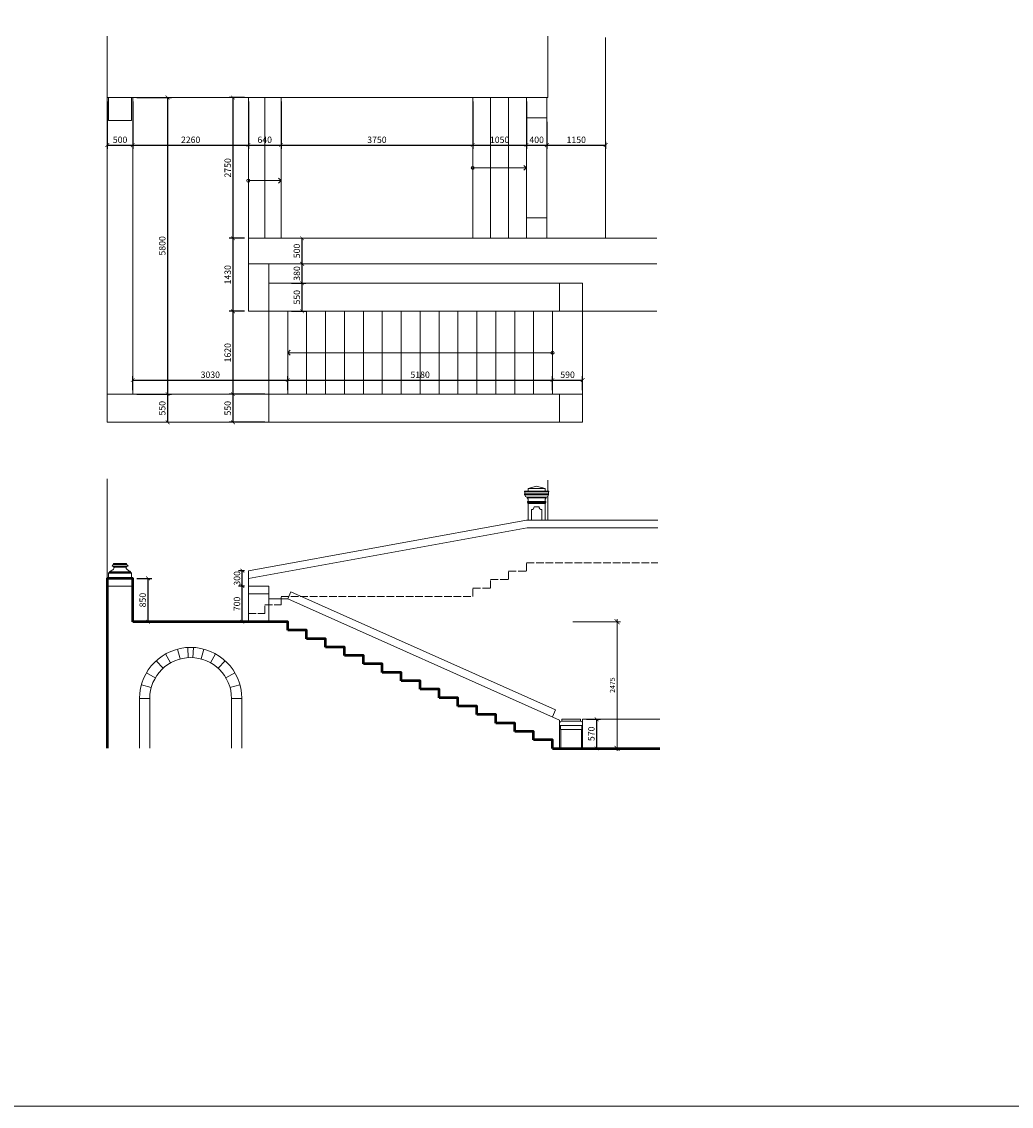
# Model space of a CAD drawing. Units: millimetres. Extents: x -2711 to 344450, y 2341 to 268010.
# Drawn here: x 33041 to 52403, y 154022 to 175231 of the extents above; entities that cross this region are included whole.
import ezdxf

# ---------------------------------------------------------------- set-up
doc = ezdxf.new("R2010")
doc.units = ezdxf.units.MM
doc.header["$LTSCALE"] = 25
doc.linetypes.add('ACAD_ISO02W100', pattern=[15, 12, -3])
for name, color, linetype, lineweight in [('adr pod', 143, 'ACAD_ISO02W100', 0), ('adr silná', 6, 'Continuous', 50), ('adr spárořez', 120, 'Continuous', 0), ('adr tenká', 7, 'Continuous', 9), ('AED_K_koty_2', 2, 'Continuous', 0)]:
    doc.layers.add(name, color=color, linetype=linetype, lineweight=lineweight)
doc.styles.add('Arch-Dim', font='ARIALUNI.TTF', dxfattribs={"width": 0.75})
doc.dimstyles.new('Aec-Arch-M-50', dxfattribs={"dimscale": 50, "dimtxt": 2.5, "dimasz": 1.5, "dimexe": 1.5, "dimexo": 1.5, "dimgap": 0.8, "dimtad": 1, "dimdec": 0, "dimzin": 3, "dimdsep": 46, "dimtxsty": 'Arch-Dim', "dimblk": 'ARCHTICK', "dimcen": 2.5, "dimazin": 2, "dimtfac": 0.75, "dimtdec": 0, "dimtix": 1, "dimtmove": 2, "dimatfit": 2, "dimfxl": 1, "dimtolj": 1, "dimtzin": 0, "dimarcsym": 0})
doc.dimstyles.new('DIM50_A', dxfattribs={"dimtxt": 100, "dimasz": 100, "dimexe": 70, "dimexo": 100, "dimgap": 40, "dimtad": 1, "dimdec": 0, "dimrnd": 5, "dimzin": 0, "dimdsep": 46, "dimtxsty": 'Arch-Dim', "dimblk1": 'ARCHTICK', "dimblk2": 'ARCHTICK', "dimsah": 1, "dimcen": 0, "dimdle": 50, "dimclrd": 2, "dimclre": 2, "dimclrt": 1, "dimadec": 0, "dimazin": 0, "dimtfac": 1, "dimtdec": 0, "dimtmove": 2, "dimatfit": 3, "dimldrblk": 'DOT', "dimfxl": 1, "dimtvp": 1111.111111, "dimtolj": 1, "dimtzin": 0, "dimlwd": 0, "dimlwe": 0, "dimarcsym": 0})

# ---------------------------------------------------------------- blocks, each defined once
blk = doc.blocks.new('_ArchTick')
at = {"color": 0, "linetype": 'ByBlock', "const_width": 0.15}
blk.add_lwpolyline([(-0.5, -0.5), (0.5, 0.5)], dxfattribs=at)
blk = doc.blocks.new('*D68')
at = {"layer": 'AED_K_koty_2', "color": 0, "lineweight": -2, "transparency": 16777216}
for p, q in [((34716, 173673), (34716, 172744)), ((35216, 173673), (35216, 172744)), ((34716, 172819), (35216, 172819))]:
    blk.add_line(p, q, dxfattribs=at)
at = {"layer": 'Defpoints', "color": 0, "transparency": 16777216}
for p in [(34716, 173748), (35216, 173748), (35216, 172819)]:
    blk.add_point(p, dxfattribs=at)
at = {"layer": 'AED_K_koty_2', "color": 0, "lineweight": -2, "transparency": 16777216, "xscale": 75, "yscale": 75, "zscale": 75, "rotation": 180}
blk.add_blockref('_ArchTick', (34716, 172819), dxfattribs=at)
at = {"layer": 'AED_K_koty_2', "color": 0, "lineweight": -2, "transparency": 16777216, "xscale": 75, "yscale": 75, "zscale": 75}
blk.add_blockref('_ArchTick', (35216, 172819), dxfattribs=at)
at = {"layer": 'AED_K_koty_2', "color": 0, "transparency": 16777216, "insert": (34966, 172922), "char_height": 125, "attachment_point": 5, "style": 'Arch-Dim'}
blk.add_mtext('\\A1;500', dxfattribs=at)
blk = doc.blocks.new('*D69')
at = {"layer": 'AED_K_koty_2', "color": 0, "lineweight": -2, "transparency": 16777216}
for p, q in [((35216, 173673), (35216, 172744)), ((37476, 173673), (37476, 172744)), ((35216, 172819), (37476, 172819))]:
    blk.add_line(p, q, dxfattribs=at)
at = {"layer": 'Defpoints', "color": 0, "transparency": 16777216}
for p in [(35216, 173748), (37476, 173748), (37476, 172819)]:
    blk.add_point(p, dxfattribs=at)
at = {"layer": 'AED_K_koty_2', "color": 0, "lineweight": -2, "transparency": 16777216, "xscale": 75, "yscale": 75, "zscale": 75, "rotation": 180}
blk.add_blockref('_ArchTick', (35216, 172819), dxfattribs=at)
at = {"layer": 'AED_K_koty_2', "color": 0, "lineweight": -2, "transparency": 16777216, "xscale": 75, "yscale": 75, "zscale": 75}
blk.add_blockref('_ArchTick', (37476, 172819), dxfattribs=at)
at = {"layer": 'AED_K_koty_2', "color": 0, "transparency": 16777216, "insert": (36346, 172922), "char_height": 125, "attachment_point": 5, "style": 'Arch-Dim'}
blk.add_mtext('\\A1;2260', dxfattribs=at)
blk = doc.blocks.new('*D70')
at = {"layer": 'AED_K_koty_2', "color": 0, "lineweight": -2, "transparency": 16777216}
for p, q in [((37476, 173673), (37476, 172744)), ((38116, 173673), (38116, 172744)), ((37476, 172819), (38116, 172819))]:
    blk.add_line(p, q, dxfattribs=at)
at = {"layer": 'Defpoints', "color": 0, "transparency": 16777216}
for p in [(37476, 173748), (38116, 173748), (38116, 172819)]:
    blk.add_point(p, dxfattribs=at)
at = {"layer": 'AED_K_koty_2', "color": 0, "lineweight": -2, "transparency": 16777216, "xscale": 75, "yscale": 75, "zscale": 75, "rotation": 180}
blk.add_blockref('_ArchTick', (37476, 172819), dxfattribs=at)
at = {"layer": 'AED_K_koty_2', "color": 0, "lineweight": -2, "transparency": 16777216, "xscale": 75, "yscale": 75, "zscale": 75}
blk.add_blockref('_ArchTick', (38116, 172819), dxfattribs=at)
at = {"layer": 'AED_K_koty_2', "color": 0, "transparency": 16777216, "insert": (37796, 172922), "char_height": 125, "attachment_point": 5, "style": 'Arch-Dim'}
blk.add_mtext('\\A1;640', dxfattribs=at)
blk = doc.blocks.new('*D71')
at = {"layer": 'AED_K_koty_2', "color": 0, "lineweight": -2, "transparency": 16777216}
for p, q in [((38116, 173673), (38116, 172744)), ((41866, 173673), (41866, 172744)), ((38116, 172819), (41866, 172819))]:
    blk.add_line(p, q, dxfattribs=at)
at = {"layer": 'Defpoints', "color": 0, "transparency": 16777216}
for p in [(38116, 173748), (41866, 173748), (41866, 172819)]:
    blk.add_point(p, dxfattribs=at)
at = {"layer": 'AED_K_koty_2', "color": 0, "lineweight": -2, "transparency": 16777216, "xscale": 75, "yscale": 75, "zscale": 75, "rotation": 180}
blk.add_blockref('_ArchTick', (38116, 172819), dxfattribs=at)
at = {"layer": 'AED_K_koty_2', "color": 0, "lineweight": -2, "transparency": 16777216, "xscale": 75, "yscale": 75, "zscale": 75}
blk.add_blockref('_ArchTick', (41866, 172819), dxfattribs=at)
at = {"layer": 'AED_K_koty_2', "color": 0, "transparency": 16777216, "insert": (39991, 172922), "char_height": 125, "attachment_point": 5, "style": 'Arch-Dim'}
blk.add_mtext('\\A1;3750', dxfattribs=at)
blk = doc.blocks.new('*D72')
at = {"layer": 'AED_K_koty_2', "color": 0, "lineweight": -2, "transparency": 16777216}
for p, q in [((41866, 173673), (41866, 172744)), ((42916, 173673), (42916, 172744)), ((41866, 172819), (42916, 172819))]:
    blk.add_line(p, q, dxfattribs=at)
at = {"layer": 'Defpoints', "color": 0, "transparency": 16777216}
for p in [(41866, 173748), (42916, 173748), (42916, 172819)]:
    blk.add_point(p, dxfattribs=at)
at = {"layer": 'AED_K_koty_2', "color": 0, "lineweight": -2, "transparency": 16777216, "xscale": 75, "yscale": 75, "zscale": 75, "rotation": 180}
blk.add_blockref('_ArchTick', (41866, 172819), dxfattribs=at)
at = {"layer": 'AED_K_koty_2', "color": 0, "lineweight": -2, "transparency": 16777216, "xscale": 75, "yscale": 75, "zscale": 75}
blk.add_blockref('_ArchTick', (42916, 172819), dxfattribs=at)
at = {"layer": 'AED_K_koty_2', "color": 0, "transparency": 16777216, "insert": (42391, 172922), "char_height": 125, "attachment_point": 5, "style": 'Arch-Dim'}
blk.add_mtext('\\A1;1050', dxfattribs=at)
blk = doc.blocks.new('*D73')
at = {"layer": 'AED_K_koty_2', "color": 0, "lineweight": -2, "transparency": 16777216}
for p, q in [((42916, 173673), (42916, 172744)), ((43316, 173273), (43316, 172744)), ((42916, 172819), (43316, 172819))]:
    blk.add_line(p, q, dxfattribs=at)
at = {"layer": 'Defpoints', "color": 0, "transparency": 16777216}
for p in [(42916, 173748), (43316, 173348), (43316, 172819)]:
    blk.add_point(p, dxfattribs=at)
at = {"layer": 'AED_K_koty_2', "color": 0, "lineweight": -2, "transparency": 16777216, "xscale": 75, "yscale": 75, "zscale": 75, "rotation": 180}
blk.add_blockref('_ArchTick', (42916, 172819), dxfattribs=at)
at = {"layer": 'AED_K_koty_2', "color": 0, "lineweight": -2, "transparency": 16777216, "xscale": 75, "yscale": 75, "zscale": 75}
blk.add_blockref('_ArchTick', (43316, 172819), dxfattribs=at)
at = {"layer": 'AED_K_koty_2', "color": 0, "transparency": 16777216, "insert": (43116, 172922), "char_height": 125, "attachment_point": 5, "style": 'Arch-Dim'}
blk.add_mtext('\\A1;400', dxfattribs=at)
blk = doc.blocks.new('*D74')
at = {"layer": 'AED_K_koty_2', "color": 0, "lineweight": -2, "transparency": 16777216}
for p, q in [((43316, 173273), (43316, 172744)), ((44466, 172885), (44466, 172744)), ((43316, 172819), (44466, 172819))]:
    blk.add_line(p, q, dxfattribs=at)
at = {"layer": 'Defpoints', "color": 0, "transparency": 16777216}
for p in [(43316, 173348), (44466, 172960), (44466, 172819)]:
    blk.add_point(p, dxfattribs=at)
at = {"layer": 'AED_K_koty_2', "color": 0, "lineweight": -2, "transparency": 16777216, "xscale": 75, "yscale": 75, "zscale": 75, "rotation": 180}
blk.add_blockref('_ArchTick', (43316, 172819), dxfattribs=at)
at = {"layer": 'AED_K_koty_2', "color": 0, "lineweight": -2, "transparency": 16777216, "xscale": 75, "yscale": 75, "zscale": 75}
blk.add_blockref('_ArchTick', (44466, 172819), dxfattribs=at)
at = {"layer": 'AED_K_koty_2', "color": 0, "transparency": 16777216, "insert": (43891, 172922), "char_height": 125, "attachment_point": 5, "style": 'Arch-Dim'}
blk.add_mtext('\\A1;1150', dxfattribs=at)
blk = doc.blocks.new('*D75')
at = {"layer": 'AED_K_koty_2', "color": 0, "lineweight": -2, "transparency": 16777216}
for p, q in [((35216, 168023), (35216, 168299)), ((35216, 168224), (38246, 168224)), ((38246, 168023), (38246, 168299))]:
    blk.add_line(p, q, dxfattribs=at)
at = {"layer": 'Defpoints', "color": 0, "transparency": 16777216}
for p in [(38246, 168224), (35216, 167948), (38246, 167948)]:
    blk.add_point(p, dxfattribs=at)
at = {"layer": 'AED_K_koty_2', "color": 0, "lineweight": -2, "transparency": 16777216, "xscale": 75, "yscale": 75, "zscale": 75, "rotation": 180}
blk.add_blockref('_ArchTick', (35216, 168224), dxfattribs=at)
at = {"layer": 'AED_K_koty_2', "color": 0, "lineweight": -2, "transparency": 16777216, "xscale": 75, "yscale": 75, "zscale": 75}
blk.add_blockref('_ArchTick', (38246, 168224), dxfattribs=at)
at = {"layer": 'AED_K_koty_2', "color": 0, "transparency": 16777216, "insert": (36731, 168328), "char_height": 125, "attachment_point": 5, "style": 'Arch-Dim'}
blk.add_mtext('\\A1;3030', dxfattribs=at)
blk = doc.blocks.new('*D76')
at = {"layer": 'AED_K_koty_2', "color": 0, "lineweight": -2, "transparency": 16777216}
for p, q in [((38246, 168023), (38246, 168299)), ((38246, 168224), (43426, 168224)), ((43426, 168023), (43426, 168299))]:
    blk.add_line(p, q, dxfattribs=at)
at = {"layer": 'Defpoints', "color": 0, "transparency": 16777216}
for p in [(43426, 168224), (38246, 167948), (43426, 167948)]:
    blk.add_point(p, dxfattribs=at)
at = {"layer": 'AED_K_koty_2', "color": 0, "lineweight": -2, "transparency": 16777216, "xscale": 75, "yscale": 75, "zscale": 75, "rotation": 180}
blk.add_blockref('_ArchTick', (38246, 168224), dxfattribs=at)
at = {"layer": 'AED_K_koty_2', "color": 0, "lineweight": -2, "transparency": 16777216, "xscale": 75, "yscale": 75, "zscale": 75}
blk.add_blockref('_ArchTick', (43426, 168224), dxfattribs=at)
at = {"layer": 'AED_K_koty_2', "color": 0, "transparency": 16777216, "insert": (40836, 168328), "char_height": 125, "attachment_point": 5, "style": 'Arch-Dim'}
blk.add_mtext('\\A1;5180', dxfattribs=at)
blk = doc.blocks.new('*D77')
at = {"layer": 'AED_K_koty_2', "color": 0, "lineweight": -2, "transparency": 16777216}
for p, q in [((43426, 168023), (43426, 168299)), ((43426, 168224), (44016, 168224)), ((44016, 168023), (44016, 168299))]:
    blk.add_line(p, q, dxfattribs=at)
at = {"layer": 'Defpoints', "color": 0, "transparency": 16777216}
for p in [(44016, 168224), (43426, 167948), (44016, 167948)]:
    blk.add_point(p, dxfattribs=at)
at = {"layer": 'AED_K_koty_2', "color": 0, "lineweight": -2, "transparency": 16777216, "xscale": 75, "yscale": 75, "zscale": 75, "rotation": 180}
blk.add_blockref('_ArchTick', (43426, 168224), dxfattribs=at)
at = {"layer": 'AED_K_koty_2', "color": 0, "lineweight": -2, "transparency": 16777216, "xscale": 75, "yscale": 75, "zscale": 75}
blk.add_blockref('_ArchTick', (44016, 168224), dxfattribs=at)
at = {"layer": 'AED_K_koty_2', "color": 0, "transparency": 16777216, "insert": (43721, 168328), "char_height": 125, "attachment_point": 5, "style": 'Arch-Dim'}
blk.add_mtext('\\A1;590', dxfattribs=at)
blk = doc.blocks.new('*D18')
at = {"layer": 'AED_K_koty_2', "color": 0, "lineweight": -2, "transparency": 16777216}
for p, q in [((35291, 173748), (35970, 173748)), ((35895, 173748), (35895, 167948)), ((35291, 167948), (35970, 167948))]:
    blk.add_line(p, q, dxfattribs=at)
at = {"layer": 'Defpoints', "color": 0, "transparency": 16777216}
for p in [(35216, 173748), (35216, 167948), (35895, 167948)]:
    blk.add_point(p, dxfattribs=at)
at = {"layer": 'AED_K_koty_2', "color": 0, "lineweight": -2, "transparency": 16777216, "xscale": 75, "yscale": 75, "zscale": 75}
for p, rotation in [((35895, 173748), 90), ((35895, 167948), 270)]:
    blk.add_blockref('_ArchTick', p, dxfattribs=dict(at, rotation=rotation))
at = {"layer": 'AED_K_koty_2', "color": 0, "transparency": 16777216, "insert": (35791, 170848), "char_height": 125, "attachment_point": 5, "rotation": 90, "style": 'Arch-Dim'}
blk.add_mtext('\\A1;5800', dxfattribs=at)
blk = doc.blocks.new('*D78')
at = {"layer": 'AED_K_koty_2', "color": 0, "lineweight": -2, "transparency": 16777216}
for p, q in [((35291, 167948), (35970, 167948)), ((35895, 167948), (35895, 167398))]:
    blk.add_line(p, q, dxfattribs=at)
at = {"layer": 'Defpoints', "color": 0, "transparency": 16777216}
for p in [(35216, 167948), (35895, 167398), (35895, 167398)]:
    blk.add_point(p, dxfattribs=at)
at = {"layer": 'AED_K_koty_2', "color": 0, "lineweight": -2, "transparency": 16777216, "xscale": 75, "yscale": 75, "zscale": 75}
for p, rotation in [((35895, 167948), 90), ((35895, 167398), 270)]:
    blk.add_blockref('_ArchTick', p, dxfattribs=dict(at, rotation=rotation))
at = {"layer": 'AED_K_koty_2', "color": 0, "transparency": 16777216, "insert": (35791, 167673), "char_height": 125, "attachment_point": 5, "rotation": 90, "style": 'Arch-Dim'}
blk.add_mtext('\\A1;550', dxfattribs=at)
blk = doc.blocks.new('*D79')
at = {"layer": 'AED_K_koty_2', "color": 0, "lineweight": -2, "transparency": 16777216}
for p, q in [((37401, 173748), (37100, 173748)), ((37175, 173748), (37175, 170998)), ((37401, 170998), (37100, 170998))]:
    blk.add_line(p, q, dxfattribs=at)
at = {"layer": 'Defpoints', "color": 0, "transparency": 16777216}
for p in [(37476, 173748), (37175, 170998), (37476, 170998)]:
    blk.add_point(p, dxfattribs=at)
at = {"layer": 'AED_K_koty_2', "color": 0, "lineweight": -2, "transparency": 16777216, "xscale": 75, "yscale": 75, "zscale": 75}
for p, rotation in [((37175, 173748), 90), ((37175, 170998), 270)]:
    blk.add_blockref('_ArchTick', p, dxfattribs=dict(at, rotation=rotation))
at = {"layer": 'AED_K_koty_2', "color": 0, "transparency": 16777216, "insert": (37071, 172373), "char_height": 125, "attachment_point": 5, "rotation": 90, "style": 'Arch-Dim'}
blk.add_mtext('\\A1;2750', dxfattribs=at)
blk = doc.blocks.new('*D80')
at = {"layer": 'AED_K_koty_2', "color": 0, "lineweight": -2, "transparency": 16777216}
for p, q in [((37401, 170998), (37100, 170998)), ((37175, 170998), (37175, 169568)), ((37401, 169568), (37100, 169568))]:
    blk.add_line(p, q, dxfattribs=at)
at = {"layer": 'Defpoints', "color": 0, "transparency": 16777216}
for p in [(37476, 170998), (37175, 169568), (37476, 169568)]:
    blk.add_point(p, dxfattribs=at)
at = {"layer": 'AED_K_koty_2', "color": 0, "lineweight": -2, "transparency": 16777216, "xscale": 75, "yscale": 75, "zscale": 75}
for p, rotation in [((37175, 170998), 90), ((37175, 169568), 270)]:
    blk.add_blockref('_ArchTick', p, dxfattribs=dict(at, rotation=rotation))
at = {"layer": 'AED_K_koty_2', "color": 0, "transparency": 16777216, "insert": (37071, 170283), "char_height": 125, "attachment_point": 5, "rotation": 90, "style": 'Arch-Dim'}
blk.add_mtext('\\A1;1430', dxfattribs=at)
blk = doc.blocks.new('*D81')
at = {"layer": 'AED_K_koty_2', "color": 0, "lineweight": -2, "transparency": 16777216}
for p, q in [((37401, 169568), (37100, 169568)), ((37175, 169568), (37175, 167948)), ((37801, 167948), (37100, 167948))]:
    blk.add_line(p, q, dxfattribs=at)
at = {"layer": 'Defpoints', "color": 0, "transparency": 16777216}
for p in [(37476, 169568), (37175, 167948), (37876, 167948)]:
    blk.add_point(p, dxfattribs=at)
at = {"layer": 'AED_K_koty_2', "color": 0, "lineweight": -2, "transparency": 16777216, "xscale": 75, "yscale": 75, "zscale": 75}
for p, rotation in [((37175, 169568), 90), ((37175, 167948), 270)]:
    blk.add_blockref('_ArchTick', p, dxfattribs=dict(at, rotation=rotation))
at = {"layer": 'AED_K_koty_2', "color": 0, "transparency": 16777216, "insert": (37071, 168758), "char_height": 125, "attachment_point": 5, "rotation": 90, "style": 'Arch-Dim'}
blk.add_mtext('\\A1;1620', dxfattribs=at)
blk = doc.blocks.new('*D82')
at = {"layer": 'AED_K_koty_2', "color": 0, "lineweight": -2, "transparency": 16777216}
for p, q in [((37801, 167948), (37100, 167948)), ((37175, 167948), (37175, 167398)), ((37801, 167398), (37100, 167398))]:
    blk.add_line(p, q, dxfattribs=at)
at = {"layer": 'Defpoints', "color": 0, "transparency": 16777216}
for p in [(37876, 167948), (37175, 167398), (37876, 167398)]:
    blk.add_point(p, dxfattribs=at)
at = {"layer": 'AED_K_koty_2', "color": 0, "lineweight": -2, "transparency": 16777216, "xscale": 75, "yscale": 75, "zscale": 75}
for p, rotation in [((37175, 167948), 90), ((37175, 167398), 270)]:
    blk.add_blockref('_ArchTick', p, dxfattribs=dict(at, rotation=rotation))
at = {"layer": 'AED_K_koty_2', "color": 0, "transparency": 16777216, "insert": (37071, 167673), "char_height": 125, "attachment_point": 5, "rotation": 90, "style": 'Arch-Dim'}
blk.add_mtext('\\A1;550', dxfattribs=at)
blk = doc.blocks.new('*D83')
at = {"layer": 'AED_K_koty_2', "color": 0, "lineweight": -2, "transparency": 16777216}
for p, q in [((38321, 170118), (38602, 170118)), ((38527, 169568), (38527, 170118)), ((38321, 169568), (38602, 169568))]:
    blk.add_line(p, q, dxfattribs=at)
at = {"layer": 'Defpoints', "color": 0, "transparency": 16777216}
for p in [(38246, 170118), (38527, 170118), (38246, 169568)]:
    blk.add_point(p, dxfattribs=at)
at = {"layer": 'AED_K_koty_2', "color": 0, "lineweight": -2, "transparency": 16777216, "xscale": 75, "yscale": 75, "zscale": 75}
for p, rotation in [((38527, 170118), 90), ((38527, 169568), 270)]:
    blk.add_blockref('_ArchTick', p, dxfattribs=dict(at, rotation=rotation))
at = {"layer": 'AED_K_koty_2', "color": 0, "transparency": 16777216, "insert": (38424, 169843), "char_height": 125, "attachment_point": 5, "rotation": 90, "style": 'Arch-Dim'}
blk.add_mtext('\\A1;550', dxfattribs=at)
blk = doc.blocks.new('*D84')
at = {"layer": 'AED_K_koty_2', "color": 0, "lineweight": -2, "transparency": 16777216}
for p, q in [((38527, 170118), (38527, 170498)), ((38321, 170118), (38602, 170118))]:
    blk.add_line(p, q, dxfattribs=at)
at = {"layer": 'Defpoints', "color": 0, "transparency": 16777216}
for p in [(38527, 170498), (38527, 170498), (38246, 170118)]:
    blk.add_point(p, dxfattribs=at)
at = {"layer": 'AED_K_koty_2', "color": 0, "lineweight": -2, "transparency": 16777216, "xscale": 75, "yscale": 75, "zscale": 75}
for p, rotation in [((38527, 170498), 90), ((38527, 170118), 270)]:
    blk.add_blockref('_ArchTick', p, dxfattribs=dict(at, rotation=rotation))
at = {"layer": 'AED_K_koty_2', "color": 0, "transparency": 16777216, "insert": (38424, 170308), "char_height": 125, "attachment_point": 5, "rotation": 90, "style": 'Arch-Dim'}
blk.add_mtext('\\A1;380', dxfattribs=at)
blk = doc.blocks.new('*D85')
at = {"layer": 'AED_K_koty_2', "color": 0, "lineweight": -2, "transparency": 16777216}
blk.add_line((38527, 170498), (38527, 170998), dxfattribs=at)
at = {"layer": 'Defpoints', "color": 0, "transparency": 16777216}
for p in [(38527, 170998), (38527, 170998), (38527, 170498)]:
    blk.add_point(p, dxfattribs=at)
at = {"layer": 'AED_K_koty_2', "color": 0, "lineweight": -2, "transparency": 16777216, "xscale": 75, "yscale": 75, "zscale": 75}
for p, rotation in [((38527, 170998), 90), ((38527, 170498), 270)]:
    blk.add_blockref('_ArchTick', p, dxfattribs=dict(at, rotation=rotation))
at = {"layer": 'AED_K_koty_2', "color": 0, "transparency": 16777216, "insert": (38424, 170748), "char_height": 125, "attachment_point": 5, "rotation": 90, "style": 'Arch-Dim'}
blk.add_mtext('\\A1;500', dxfattribs=at)
blk = doc.blocks.new('*D95')
at = {"layer": 'AED_K_koty_2', "color": 0, "lineweight": -2, "transparency": 16777216}
for p, q in [((35291, 164346), (35587, 164346)), ((35512, 164346), (35512, 163496)), ((35291, 163496), (35587, 163496))]:
    blk.add_line(p, q, dxfattribs=at)
at = {"layer": 'Defpoints', "color": 0, "transparency": 16777216}
for p in [(35216, 164346), (35216, 163496), (35512, 163496)]:
    blk.add_point(p, dxfattribs=at)
at = {"layer": 'AED_K_koty_2', "color": 0, "lineweight": -2, "transparency": 16777216, "xscale": 75, "yscale": 75, "zscale": 75}
for p, rotation in [((35512, 164346), 90), ((35512, 163496), 270)]:
    blk.add_blockref('_ArchTick', p, dxfattribs=dict(at, rotation=rotation))
at = {"layer": 'AED_K_koty_2', "color": 0, "transparency": 16777216, "insert": (35408, 163921), "char_height": 125, "attachment_point": 5, "rotation": 90, "style": 'Arch-Dim'}
blk.add_mtext('\\A1;850', dxfattribs=at)
blk = doc.blocks.new('*D96')
at = {"layer": 'AED_K_koty_2', "color": 0, "lineweight": -2, "transparency": 16777216}
for p, q in [((44091, 161591), (44365, 161591)), ((44290, 161591), (44290, 161021)), ((44091, 161021), (44365, 161021))]:
    blk.add_line(p, q, dxfattribs=at)
at = {"layer": 'Defpoints', "color": 0, "transparency": 16777216}
for p in [(44016, 161591), (44016, 161021), (44290, 161021)]:
    blk.add_point(p, dxfattribs=at)
at = {"layer": 'AED_K_koty_2', "color": 0, "lineweight": -2, "transparency": 16777216, "xscale": 75, "yscale": 75, "zscale": 75}
for p, rotation in [((44290, 161591), 90), ((44290, 161021), 270)]:
    blk.add_blockref('_ArchTick', p, dxfattribs=dict(at, rotation=rotation))
at = {"layer": 'AED_K_koty_2', "color": 0, "transparency": 16777216, "insert": (44186, 161306), "char_height": 125, "attachment_point": 5, "rotation": 90, "style": 'Arch-Dim'}
blk.add_mtext('\\A1;570', dxfattribs=at)
blk = doc.blocks.new('*D97')
at = {"layer": 'AED_K_koty_2', "color": 0, "lineweight": -2, "transparency": 16777216}
for p, q in [((37401, 164196), (37282, 164196)), ((37357, 163496), (37357, 164196)), ((37401, 163496), (37282, 163496))]:
    blk.add_line(p, q, dxfattribs=at)
at = {"layer": 'Defpoints', "color": 0, "transparency": 16777216}
for p in [(37357, 164196), (37476, 164196), (37476, 163496)]:
    blk.add_point(p, dxfattribs=at)
at = {"layer": 'AED_K_koty_2', "color": 0, "lineweight": -2, "transparency": 16777216, "xscale": 75, "yscale": 75, "zscale": 75}
for p, rotation in [((37357, 164196), 90), ((37357, 163496), 270)]:
    blk.add_blockref('_ArchTick', p, dxfattribs=dict(at, rotation=rotation))
at = {"layer": 'AED_K_koty_2', "color": 0, "transparency": 16777216, "insert": (37253, 163846), "char_height": 125, "attachment_point": 5, "rotation": 90, "style": 'Arch-Dim'}
blk.add_mtext('\\A1;700', dxfattribs=at)
blk = doc.blocks.new('*D98')
at = {"layer": 'AED_K_koty_2', "color": 0, "lineweight": -2, "transparency": 16777216}
for p, q in [((37401, 164496), (37282, 164496)), ((37357, 164196), (37357, 164496)), ((37401, 164196), (37282, 164196))]:
    blk.add_line(p, q, dxfattribs=at)
at = {"layer": 'Defpoints', "color": 0, "transparency": 16777216}
for p in [(37357, 164496), (37476, 164496), (37476, 164196)]:
    blk.add_point(p, dxfattribs=at)
at = {"layer": 'AED_K_koty_2', "color": 0, "lineweight": -2, "transparency": 16777216, "xscale": 75, "yscale": 75, "zscale": 75}
for p, rotation in [((37357, 164496), 90), ((37357, 164196), 270)]:
    blk.add_blockref('_ArchTick', p, dxfattribs=dict(at, rotation=rotation))
at = {"layer": 'AED_K_koty_2', "color": 0, "transparency": 16777216, "insert": (37253, 164346), "char_height": 125, "attachment_point": 5, "rotation": 90, "style": 'Arch-Dim'}
blk.add_mtext('\\A1;300', dxfattribs=at)
blk = doc.blocks.new('*D296')
at = {"layer": 'AED_K_koty_2', "color": 2, "lineweight": 0, "transparency": 16777216}
for p, q in [((44689, 163546), (44689, 160971)), ((43824, 163496), (44759, 163496)), ((44671, 161021), (44619, 161021))]:
    blk.add_line(p, q, dxfattribs=at)
at = {"layer": 'Defpoints', "color": 0, "transparency": 16777216}
for p in [(43724, 163496), (44689, 161021), (44771, 161021)]:
    blk.add_point(p, dxfattribs=at)
at = {"layer": 'AED_K_koty_2', "color": 2, "lineweight": 0, "transparency": 16777216, "xscale": 100, "yscale": 100, "zscale": 100}
for p, rotation in [((44689, 163496), 90), ((44689, 161021), 270)]:
    blk.add_blockref('_ArchTick', p, dxfattribs=dict(at, rotation=rotation))
at = {"layer": 'AED_K_koty_2', "color": 1, "transparency": 16777216, "insert": (44598, 162259), "char_height": 100, "attachment_point": 5, "rotation": 90, "style": 'Arch-Dim'}
blk.add_mtext('\\A1;2475', dxfattribs=at)
blk = doc.blocks.new('_DOT')
at = {"color": 0, "linetype": 'ByBlock'}
blk.add_line((-0.5, 0), (-1, 0), dxfattribs=at)
at = {"color": 0, "linetype": 'ByBlock', "const_width": 0.5}
blk.add_lwpolyline([(-0.25, 0, 1), (0.25, 0, 1)], format="xyb", close=True, dxfattribs=at)

msp = doc.modelspace()

# ---------------------------------------------------------------- linework, layer by layer
at = {"layer": 'adr pod', "ltscale": 0.5}
for points in [[(42915.9, 164486.5), (42915.9, 164651.5), (45484.9, 164651.5)], [(42565.9, 164321.5), (42565.9, 164486.5), (42915.9, 164486.5)], [(41865.9, 163991.5), (41865.9, 164156.5), (42215.9, 164156.5)], [(42215.9, 164156.5), (42215.9, 164321.5), (42565.9, 164321.5)], [(38115.9, 163826.5), (38115.9, 163991.5), (41865.9, 163991.5)], [(37795.9, 163661.5), (37795.9, 163826.5), (38115.9, 163826.5)], [(37475.9, 163496.5), (37475.9, 163661.5), (37795.9, 163661.5)]]:
    msp.add_lwpolyline(points, dxfattribs=at)
at = {"layer": 'adr silná'}
for points in [[(35215.9, 163496.5), (35215.9, 164346.5), (34715.9, 164346.5), (34715.9, 161023.2)], [(38245.9, 163331.5), (38245.9, 163496.5), (35215.9, 163496.5)], [(38615.9, 163166.5), (38615.9, 163331.5), (38245.9, 163331.5)], [(38985.9, 163001.5), (38985.9, 163166.5), (38615.9, 163166.5)], [(39355.9, 162836.5), (39355.9, 163001.5), (38985.9, 163001.5)], [(39725.9, 162671.5), (39725.9, 162836.5), (39355.9, 162836.5)], [(40095.9, 162506.5), (40095.9, 162671.5), (39725.9, 162671.5)], [(40465.9, 162341.5), (40465.9, 162506.5), (40095.9, 162506.5)], [(40835.9, 162176.5), (40835.9, 162341.5), (40465.9, 162341.5)], [(41205.9, 162011.5), (41205.9, 162176.5), (40835.9, 162176.5)], [(41575.9, 161846.5), (41575.9, 162011.5), (41205.9, 162011.5)], [(41945.9, 161681.5), (41945.9, 161846.5), (41575.9, 161846.5)], [(42315.9, 161516.5), (42315.9, 161681.5), (41945.9, 161681.5)], [(42685.9, 161351.5), (42685.9, 161516.5), (42315.9, 161516.5)], [(43055.9, 161186.5), (43055.9, 161351.5), (42685.9, 161351.5)], [(43425.9, 161021.5), (43425.9, 161186.5), (43055.9, 161186.5)], [(43425.9, 161021.5), (44015.9, 161021.5)], [(44015.9, 161021.5), (45527, 161021.5)]]:
    msp.add_lwpolyline(points, dxfattribs=at)
at = {"layer": 'adr spárořez'}
for points in [[(43315.9, 173348.1), (43315.9, 171398.1)], [(37875.9, 169568.1), (37875.9, 167948.1)]]:
    msp.add_lwpolyline(points, dxfattribs=at)
at = {"layer": 'adr tenká'}
for points in [[(12315.1, 154022.5), (12315.1, 196072.5), (71765.1, 196072.5), (71765.1, 154022.5)], [(34740.9, 173298.1), (35190.9, 173298.1), (35190.9, 173748.1), (34740.9, 173748.1)], [(42915.9, 173348.1), (43315.9, 173348.1), (43315.9, 173748.1), (42915.9, 173748.1)], [(42915.9, 170998.1), (43315.9, 170998.1), (43315.9, 171398.1), (42915.9, 171398.1)], [(43565.9, 169568.1), (44015.9, 169568.1), (44015.9, 170118.1), (43565.9, 170118.1)], [(43565.9, 167398.1), (44015.9, 167398.1), (44015.9, 167948.1), (43565.9, 167948.1)]]:
    msp.add_lwpolyline(points, close=True, dxfattribs=at)
for points in [[(34715.9, 174948.6), (34715.9, 167948.1)], [(43335.9, 173748.1), (43335.9, 174948.6)], [(44465.9, 174922), (44465.9, 170998.1)], [(43335.9, 173748.1), (34715.9, 173748.1)], [(35215.9, 173748.1), (35215.9, 167948.1)], [(37475.9, 173748.1), (37475.9, 170498.1)], [(37795.9, 173748.1), (37795.9, 170998.1)], [(38115.9, 173748.1), (38115.9, 170998.1)], [(41865.9, 173748.1), (41865.9, 170998.1)], [(42215.9, 173748.1), (42215.9, 170998.1)], [(42565.9, 173748.1), (42565.9, 170998.1)], [(42915.9, 173748.1), (42915.9, 170998.1)], [(41865.9, 172373.1), (42915.9, 172373.1), (42867.9, 172421.1), (42915.9, 172373.1), (42867.9, 172325.1)], [(37475.9, 172123.1), (38115.9, 172123.1), (38067.9, 172171.1), (38115.9, 172123.1), (38067.9, 172075.1)], [(45470.3, 170998.1), (37475.9, 170998.1)], [(45470.3, 170498.1), (37475.9, 170498.1)], [(37475.9, 170498.1), (37475.9, 169568.1)], [(37875.9, 170498.1), (37875.9, 169568.1)], [(43565.9, 170118.1), (37875.9, 170118.1)], [(37875.9, 169568.1), (37475.9, 169568.1)], [(37875.9, 169568.1), (45470.3, 169568.1)], [(38245.9, 169568.1), (38245.9, 167948.1)], [(38615.9, 169568.1), (38615.9, 167948.1)], [(38985.9, 169568.1), (38985.9, 167948.1)], [(39355.9, 169568.1), (39355.9, 167948.1)], [(39725.9, 169568.1), (39725.9, 167948.1)], [(40095.9, 169568.1), (40095.9, 167948.1)], [(40465.9, 169568.1), (40465.9, 167948.1)], [(40835.9, 169568.1), (40835.9, 167948.1)], [(41205.9, 169568.1), (41205.9, 167948.1)], [(41575.9, 169568.1), (41575.9, 167948.1)], [(41945.9, 169568.1), (41945.9, 167948.1)], [(42315.9, 169568.1), (42315.9, 167948.1)], [(42685.9, 169568.1), (42685.9, 167948.1)], [(43055.9, 169568.1), (43055.9, 167948.1)], [(43425.9, 169568.1), (43425.9, 167948.1)], [(44015.9, 169568.1), (44015.9, 167948.1)], [(43425.9, 168758.1), (38245.9, 168758.1), (38293.9, 168806.1), (38245.9, 168758.1), (38293.9, 168710.1)], [(34715.9, 167948.1), (43565.9, 167948.1)], [(34715.9, 167948.1), (34715.9, 167398.1)], [(37875.9, 167948.1), (37875.9, 167398.1)], [(34715.9, 167398.1), (43565.9, 167398.1)], [(34715.9, 164346.5), (34715.9, 166289.3)], [(43115.9, 166151.5), (42947.4, 166101.5)], [(43284.4, 166101.5), (42947.4, 166101.5)], [(42947.4, 166051.5), (42947.4, 166101.5)], [(43115.9, 166151.5), (43284.4, 166101.5)], [(43284.4, 166051.5), (43284.4, 166101.5)], [(43335.9, 166263.1), (43335.9, 166051.5)], [(43355.9, 166051.5), (42875.9, 166051.5)], [(42875.9, 166051.5), (42875.9, 166036.5)], [(43355.9, 166036.5), (42875.9, 166036.5)], [(43350.9, 165996.5), (42880.9, 165996.5)], [(42880.9, 165996.5), (42880.9, 165981.5)], [(43350.9, 165981.5), (42880.9, 165981.5)], [(42885.9, 166036.5), (42885.9, 165996.5)], [(43304.4, 165931.5), (42927.4, 165931.5)], [(42927.4, 165931.5), (42927.4, 165921.5)], [(43304.4, 165921.5), (42927.4, 165921.5)], [(42927.4, 165921.5), (42947.4, 165891.5)], [(42947.4, 165851.5), (42947.4, 165891.5)], [(43304.4, 165921.5), (43284.4, 165891.5)], [(43284.4, 165851.5), (43284.4, 165891.5)], [(43304.4, 165921.5), (43304.4, 165931.5)], [(43335.9, 165949.2), (43335.9, 165486.5)], [(43345.9, 166036.5), (43345.9, 165996.5)], [(43350.9, 165996.5), (43350.9, 165981.5)], [(43355.9, 166051.5), (43355.9, 166036.5)], [(43289.4, 165826.5), (42942.4, 165826.5)], [(42942.4, 165811.5), (42942.4, 165826.5)], [(43289.4, 165811.5), (42942.4, 165811.5)], [(43289, 165851.5), (42942.8, 165851.5)], [(42947.4, 165486.5), (42947.4, 165811.5)], [(43017.4, 165486.5), (43017.4, 165691.5)], [(43067.4, 165741.5), (43164.4, 165741.5)], [(43214.4, 165691.5), (43214.4, 165486.5)], [(43284.4, 165486.5), (43284.4, 165811.5)], [(43289.4, 165811.5), (43289.4, 165826.5)], [(42915.9, 165486.5), (37475.9, 164496.5)], [(42915.9, 165486.5), (45484.9, 165486.5)], [(42929.4, 165336.5), (37475.9, 164344)], [(42929.4, 165336.5), (45484.9, 165336.5)], [(34809.5, 164586.5), (35122.3, 164586.5)], [(34839.5, 164586.5), (34809.5, 164586.5)], [(34849.5, 164566.5), (34839.5, 164566.5), (34839.5, 164586.5)], [(34839.8, 164636.5), (35092, 164636.5)], [(34839.8, 164616.5), (34839.8, 164636.5)], [(34839.8, 164616.5), (35092, 164616.5)], [(35082.3, 164566.5), (35092.3, 164566.5), (35092.3, 164586.5)], [(35092, 164616.5), (35092, 164636.5)], [(35092.3, 164586.5), (35122.3, 164586.5)], [(34740.9, 164446.5), (34760.9, 164466.5)], [(34740.9, 164446.5), (35190.9, 164446.5)], [(34740.9, 164346.5), (34740.9, 164446.5)], [(34760.9, 164476.5), (35170.9, 164476.5)], [(34760.9, 164476.5), (34760.9, 164466.5)], [(34760.9, 164466.5), (35170.9, 164466.5)], [(34839.5, 164566.5), (35092.3, 164566.5)], [(35170.9, 164476.5), (35170.9, 164466.5)], [(35190.9, 164446.5), (35170.9, 164466.5)], [(35190.9, 164346.5), (35190.9, 164446.5)], [(37475.9, 164196.5), (37475.9, 164496.5)], [(35215.9, 164196.5), (34715.9, 164196.5)], [(37475.9, 164196.5), (37475.9, 163496.5)], [(37475.9, 164196.5), (37875.9, 164196.5)], [(37875.9, 164196.5), (37875.9, 163496.5)], [(37475.9, 164046.5), (37875.9, 164046.5)], [(38245.9, 163946.5), (37875.9, 163946.5)], [(38245.9, 163946.5), (38307, 164083.5)], [(43565.9, 161574), (38245.9, 163946.5)], [(43487, 161773.5), (38307, 164083.5)], [(36140, 162769.5), (36088.6, 162962.8)], [(36300, 162795.1), (36288.5, 162994.8)], [(36391.8, 162795.1), (36403.3, 162994.8)], [(36551.8, 162769.5), (36603.2, 162962.8)], [(35806.8, 162587.6), (35672.1, 162735.4)], [(35954.5, 162694.2), (35856.7, 162868.6)], [(36737.3, 162694.2), (36835.1, 162868.6)], [(36885, 162587.6), (37019.7, 162735.4)], [(35654.8, 162399.4), (35482, 162500.1)], [(37037, 162399.4), (37209.8, 162500.1)], [(35575.7, 162212.9), (35382.5, 162264.6)], [(37116.1, 162212.9), (37309.3, 162264.6)], [(35545.9, 161996.5), (35345.9, 161996.5)], [(37145.9, 161996.5), (37345.9, 161996.5)], [(43487, 161773.5), (43425.9, 161636.5)], [(43565.9, 161574), (43565.9, 161021.5)], [(44015.9, 161471.5), (43565.9, 161471.5)], [(43580.9, 161471.5), (43580.9, 161391.5)], [(43975.9, 161591.5), (43605.9, 161591.5)], [(43605.9, 161591.5), (43605.9, 161551.5)], [(43975.9, 161551.5), (43605.9, 161551.5)], [(43975.9, 161591.5), (43975.9, 161551.5)], [(44000.9, 161471.5), (44000.9, 161391.5)], [(44015.9, 161591.5), (45527, 161591.5)], [(44015.9, 161591.5), (44015.9, 161021.5)], [(44000.9, 161391.5), (43580.9, 161391.5)], [(43590.9, 161391.5), (43590.9, 161021.5)], [(43990.9, 161391.5), (43990.9, 161021.5)]]:
    msp.add_lwpolyline(points, dxfattribs=at)
for points in [[(42885.9, 165981.5, 0.3977211), (42927.4, 165931.5, 4.8928452)], [(43345.9, 165981.5, -0.3977211), (43304.4, 165931.5, -4.8928452)], [(42942.4, 165826.5, -0.4599548), (42942.8, 165851.5, -2.3055044)], [(43289.4, 165826.5, 0.4599548), (43289, 165851.5, 2.3055044)], [(34809.5, 164586.5), (34809.5, 164586.5, -0.3460638), (34839.8, 164616.5, 5.9077732)], [(35122.3, 164586.5), (35122.3, 164586.5, 0.3460638), (35092, 164616.5, -5.9077732)], [(34760.9, 164476.5, -0.0227055), (34824.1, 164513.5, 0.2861874), (34849.5, 164566.5, 5.3083626)], [(35170.9, 164476.5, 0.0227055), (35107.7, 164513.5, -0.2861874), (35082.3, 164566.5, -5.3083626)], [(37345.9, 161023.2), (37345.9, 161996.5, 1), (35345.9, 161996.5), (35345.9, 161023.2)], [(37145.9, 161023.2), (37145.9, 161996.5, 1), (35545.9, 161996.5), (35545.9, 161023.2)], [(43565.9, 161471.5), (43565.9, 161506.5, -0.4226908), (43605.9, 161551.5, 6.6238542)], [(44015.9, 161471.5), (44015.9, 161506.5, 0.4226908), (43975.9, 161551.5, -6.6238542)]]:
    msp.add_lwpolyline(points, format="xyb", dxfattribs=at)
for centre in [(41865.9, 172373.1), (37475.9, 172123.1), (43425.9, 168758.1)]:
    msp.add_circle(centre, 29.6, dxfattribs=at)
for centre, start, end in [((43017.4, 165741.5), 270, 0), ((43214.4, 165741.5), 180, 270)]:
    msp.add_arc(centre, 50, start, end, dxfattribs=at)

# ---------------------------------------------------------------- dimensions: what is measured, and where the dimension line sits
at = {"layer": 'AED_K_koty_2'}
for base, p1, p2, picture, middle in [((35215.9, 172818.5), (34715.9, 173748.1), (35215.9, 173748.1), '*D68', (34965.9, 172922.4)), ((37475.9, 172818.5), (35215.9, 173748.1), (37475.9, 173748.1), '*D69', (36345.9, 172922.4)), ((38115.9, 172818.5), (37475.9, 173748.1), (38115.9, 173748.1), '*D70', (37795.9, 172922.4)), ((41865.9, 172818.5), (38115.9, 173748.1), (41865.9, 173748.1), '*D71', (39990.9, 172922.4)), ((42915.9, 172818.5), (41865.9, 173748.1), (42915.9, 173748.1), '*D72', (42390.9, 172922.4)), ((43315.9, 172818.5), (42915.9, 173748.1), (43315.9, 173348.1), '*D73', (43115.9, 172922.4)), ((44465.9, 172818.5), (43315.9, 173348.1), (44465.9, 172960.1), '*D74', (43890.9, 172922.4)), ((38245.9, 168224.1), (35215.9, 167948.1), (38245.9, 167948.1), '*D75', (36730.9, 168328)), ((43425.9, 168224.1), (38245.9, 167948.1), (43425.9, 167948.1), '*D76', (40835.9, 168328)), ((44015.9, 168224.1), (43425.9, 167948.1), (44015.9, 167948.1), '*D77', (43720.9, 168328))]:
    dim = msp.add_linear_dim(base=base, p1=p1, p2=p2, dimstyle='Aec-Arch-M-50', dxfattribs=at)
    dim.commit()
    dim.dimension.update_dxf_attribs({"geometry": picture, "text_midpoint": middle})
for base, p1, p2, picture, middle in [((35894.8, 167948.1), (35215.9, 173748.1), (35215.9, 167948.1), '*D18', (35791, 170848.1)), ((37175.3, 170998.1), (37475.9, 173748.1), (37475.9, 170998.1), '*D79', (37071.5, 172373.1)), ((37175.3, 169568.1), (37475.9, 170998.1), (37475.9, 169568.1), '*D80', (37071.5, 170283.1)), ((38527.4, 170998.1), (38527.4, 170498.1), (38527.4, 170998.1), '*D85', (38423.6, 170748.1)), ((38527.4, 170498.1), (38245.9, 170118.1), (38527.4, 170498.1), '*D84', (38423.6, 170308.1)), ((38527.4, 170118.1), (38245.9, 169568.1), (38245.9, 170118.1), '*D83', (38423.6, 169843.1)), ((37175.3, 167948.1), (37475.9, 169568.1), (37875.9, 167948.1), '*D81', (37071.5, 168758.1)), ((35894.8, 167398.1), (35215.9, 167948.1), (35894.8, 167398.1), '*D78', (35791, 167673.1)), ((37175.3, 167398.1), (37875.9, 167948.1), (37875.9, 167398.1), '*D82', (37071.5, 167673.1)), ((35512.2, 163496.5), (35215.9, 164346.5), (35215.9, 163496.5), '*D95', (35408.4, 163921.5)), ((37356.7, 164496.5), (37475.9, 164196.5), (37475.9, 164496.5), '*D98', (37252.9, 164346.5)), ((37356.7, 164196.5), (37475.9, 163496.5), (37475.9, 164196.5), '*D97', (37252.9, 163846.5)), ((44289.9, 161021.5), (44015.9, 161591.5), (44015.9, 161021.5), '*D96', (44186, 161306.5))]:
    dim = msp.add_linear_dim(base=base, p1=p1, p2=p2, angle=90, dimstyle='Aec-Arch-M-50', dxfattribs=at)
    dim.commit()
    dim.dimension.update_dxf_attribs({"geometry": picture, "text_midpoint": middle})
dim = msp.add_linear_dim(base=(44688.7, 161021.5), p1=(43723.8, 163496.5), p2=(44771.5, 161021.5), angle=90, dimstyle='DIM50_A', override={"dimfxl": 1.5}, dxfattribs=at)
dim.commit()
dim.dimension.update_dxf_attribs({"geometry": '*D296', "text_midpoint": (44597.6, 162259)})

doc.saveas('drawing.dxf')
